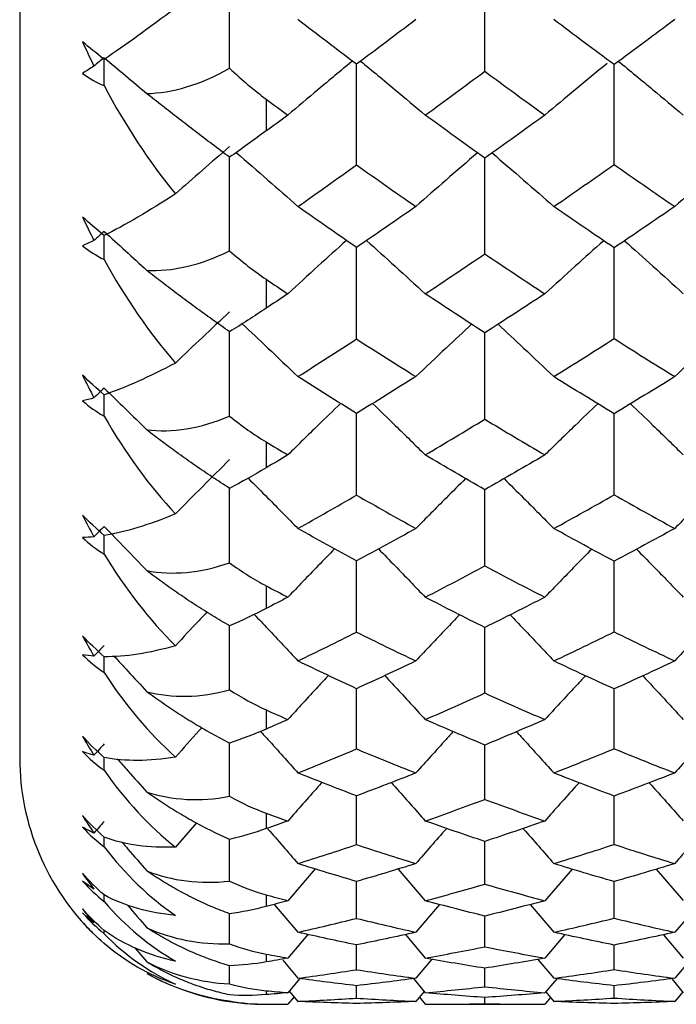
# Paper-space layout '_Right' of a CAD drawing. Units: millimetres. Extents: x -108 to 109, y -337 to 1056.
# Drawn here: x -26 to -22, y 22 to 28 of the extents above; entities that cross this region are included whole.
import ezdxf

# ---------------------------------------------------------------- set-up
doc = ezdxf.new("R2010")
doc.units = ezdxf.units.MM

psp = doc.layouts.new('_Right')

# ---------------------------------------------------------------- linework, layer by layer
at = {"color": 7, "linetype": 'Continuous', "lineweight": 25}
for p, q in [((-26.4, 56.5), (-26.4, 23.5)), ((-25.1227, 23.2668), (-25.123, 23.5899)), ((-23.5692, 23.2477), (-23.5694, 23.5827)), ((-25.8867, 23.4249), (-25.8867, 23.5023)), ((-24.3498, 22.9722), (-24.35, 23.2705)), ((-22.7824, 22.9734), (-22.7826, 23.2692)), ((-25.3241, 23.1043), (-25.4522, 22.9569)), ((-25.8867, 22.9589), (-25.8867, 23.0175)), ((-25.1227, 22.75), (-25.1229, 23.004)), ((-23.5692, 22.7313), (-23.5694, 22.9923)), ((-24.6019, 22.8241), (-24.768, 22.6306)), ((-24.0974, 22.8234), (-23.9317, 22.6306)), ((-23.0377, 22.8227), (-23.2038, 22.6306)), ((-22.527, 22.8222), (-22.3614, 22.631)), ((-24.3498, 22.5231), (-24.35, 22.7487)), ((-22.7824, 22.5239), (-22.7825, 22.7477)), ((-25.8867, 22.6263), (-25.8867, 22.6656)), ((-24.8505, 22.6086), (-24.7068, 22.4387)), ((-23.845, 22.6079), (-23.9892, 22.4387)), ((-23.2932, 22.6073), (-23.1493, 22.4387)), ((-22.2653, 22.6114), (-22.4134, 22.4387)), ((-25.1227, 22.3683), (-25.1229, 22.5514)), ((-23.5692, 22.35), (-23.5693, 22.5378)), ((-25.8867, 22.4297), (-25.8867, 22.4494)), ((-24.6467, 22.4254), (-24.768, 22.2812)), ((-24.0527, 22.4248), (-23.9317, 22.2812)), ((-23.0825, 22.4243), (-23.2038, 22.2812)), ((-22.4822, 22.4238), (-22.3614, 22.2816)), ((-24.3498, 22.2108), (-24.3499, 22.3621)), ((-22.7824, 22.2113), (-22.7825, 22.3613)), ((-25.6985, 22.3436), (-25.6272, 22.2578)), ((-24.7991, 22.2692), (-24.7068, 22.1584)), ((-23.8919, 22.2743), (-23.9892, 22.1584)), ((-23.2463, 22.2738), (-23.1493, 22.1584)), ((-22.3138, 22.2763), (-22.4134, 22.1584)), ((-25.1227, 22.1245), (-25.1228, 22.2348)), ((-23.5692, 22.1069), (-23.5693, 22.2201)), ((-24.6961, 22.1569), (-24.768, 22.0704)), ((-24.0034, 22.1565), (-23.9317, 22.0704)), ((-23.132, 22.1561), (-23.2038, 22.0704)), ((-22.4297, 22.1522), (-22.3614, 22.0708)), ((-24.7592, 22.081), (-24.7068, 22.0176)), ((-24.3498, 22.0376), (-24.3499, 22.1135)), ((-23.9385, 22.0785), (-23.9892, 22.0176)), ((-23.1986, 22.0767), (-23.1493, 22.0176)), ((-22.7824, 22.0379), (-22.7825, 22.1131)), ((-22.3651, 22.0752), (-22.4134, 22.0176)), ((-24.9, 22), (-24.768, 22)), ((-24.7301, 22.0458), (-24.768, 22)), ((-23.9677, 22.0434), (-23.9317, 22)), ((-23.9317, 22), (-23.2038, 22)), ((-23.5692, 22.0038), (-23.5693, 22.0416)), ((-23.1692, 22.0415), (-23.2038, 22))]:
    psp.add_line(p, q, dxfattribs=at)
at = {"color": 7, "linetype": 'Continuous', "lineweight": 25, "flags": 128}
for points in [[(-24.9, 27.5111), (-24.9, 27.4866), (-24.9, 27.4622), (-24.9, 27.4379), (-24.9, 27.4136), (-24.9, 27.3894), (-24.9, 27.3651), (-24.9, 27.341), (-24.9, 27.3169)], [(-24.9, 26.4143), (-24.9, 26.3921), (-24.9, 26.3699), (-24.9, 26.3477), (-24.9, 26.3256), (-24.9, 26.3035), (-24.9, 26.2815), (-24.9, 26.2596), (-24.9, 26.2377)], [(-24.9, 25.4239), (-24.9, 25.404), (-24.9, 25.3841), (-24.9, 25.3643), (-24.9, 25.3446), (-24.9, 25.3249), (-24.9, 25.3053), (-24.9, 25.2857), (-24.9, 25.2662)], [(-24.9, 24.5475), (-24.9, 24.5301), (-24.9, 24.5128), (-24.9, 24.4955), (-24.9, 24.4783), (-24.9, 24.4612), (-24.9, 24.444), (-24.9, 24.427), (-24.9, 24.41)], [(-24.9, 23.7921), (-24.9, 23.7774), (-24.9, 23.7627), (-24.9, 23.7481), (-24.9, 23.7335), (-24.9, 23.719), (-24.9, 23.7045), (-24.9, 23.6901), (-24.9, 23.6758)], [(-24.9, 23.1636), (-24.9, 23.1516), (-24.9, 23.1397), (-24.9, 23.1278), (-24.9, 23.116), (-24.9, 23.1043), (-24.9, 23.0926), (-24.9, 23.081), (-24.9, 23.0694)], [(-24.9, 22.6668), (-24.9, 22.6576), (-24.9, 22.6486), (-24.9, 22.6396), (-24.9, 22.6306), (-24.9, 22.6217), (-24.9, 22.6129), (-24.9, 22.6042), (-24.9, 22.5955)], [(-24.9, 22.3056), (-24.9, 22.2994), (-24.9, 22.2933), (-24.9, 22.2872), (-24.9, 22.2812), (-24.9, 22.2752), (-24.9, 22.2694), (-24.9, 22.2635), (-24.9, 22.2578)], [(-24.9, 22.0829), (-24.9, 22.0797), (-24.9, 22.0766), (-24.9, 22.0735), (-24.9, 22.0704), (-24.9, 22.0675), (-24.9, 22.0646), (-24.9, 22.0617), (-24.9, 22.0589)], [(-24.9, 22.0005), (-24.9, 22.0003), (-24.9, 22.0001), (-24.9, 22), (-24.9, 22), (-24.9, 22), (-24.9, 22.0001), (-24.9, 22.0003), (-24.9, 22.0005)]]:
    psp.add_lwpolyline(points, dxfattribs=at)
at = {"color": 7, "linetype": 'Continuous', "lineweight": 25}
for start, end in [(180, 225.6829), (241.43505, 247.2483), (250.29026, 270)]:
    psp.add_arc((-24.9, 23.5), 1.5, start, end, dxfattribs=at)
for points in [[(-25.1227, 27.6991), (-25.1229, 27.9097), (-25.123, 28.1196), (-25.123, 28.3286)], [(-23.5692, 27.6806), (-23.5694, 27.8974), (-23.5695, 28.1134), (-23.5695, 28.3286)], [(-25.4522, 28.0654), (-25.6115, 27.9449), (-25.7575, 27.8391), (-25.8867, 27.7525)], [(-24.3498, 27.7235), (-24.4693, 27.8133), (-24.5883, 27.9038), (-24.7068, 27.9951)], [(-23.9892, 27.9951), (-24.1098, 27.9036), (-24.23, 27.8131), (-24.3498, 27.7235)], [(-22.7824, 27.721), (-22.905, 27.8116), (-23.0273, 27.903), (-23.1493, 27.9951)], [(-22.4134, 27.9951), (-22.5366, 27.9028), (-22.6596, 27.8114), (-22.7824, 27.721)], [(-25.8867, 27.7525), (-25.9328, 27.7898), (-25.9768, 27.8257), (-26.018, 27.8596)], [(-26.018, 27.8596), (-25.9956, 27.81), (-25.9722, 27.7608), (-25.948, 27.7121)], [(-25.8867, 27.7632), (-25.9071, 27.7462), (-25.9276, 27.7292), (-25.948, 27.7121)], [(-25.8867, 27.7632), (-25.7998, 27.6909), (-25.7133, 27.6182), (-25.6272, 27.5451)], [(-25.8867, 27.5929), (-25.8867, 27.6497), (-25.8867, 27.7065), (-25.8867, 27.7632)], [(-25.948, 27.7121), (-25.9722, 27.6964), (-25.9956, 27.6816), (-26.018, 27.6676)], [(-25.6272, 27.5451), (-25.4731, 27.5474), (-25.3022, 27.5982), (-25.1227, 27.6991)], [(-25.1227, 27.6991), (-25.0478, 27.628), (-24.9734, 27.5655), (-24.9, 27.5111)], [(-26.018, 27.6676), (-25.9768, 27.637), (-25.9328, 27.612), (-25.8867, 27.5929)], [(-23.9317, 27.4136), (-23.8113, 27.5016), (-23.6904, 27.5907), (-23.5692, 27.6806)], [(-23.5692, 27.6806), (-23.4477, 27.5908), (-23.3259, 27.5018), (-23.2038, 27.4136)], [(-25.8867, 27.5929), (-25.7574, 27.3504), (-25.6115, 27.1287), (-25.4522, 26.9337)], [(-24.9, 27.5111), (-24.856, 27.4785), (-24.812, 27.446), (-24.768, 27.4136)], [(-24.768, 27.4136), (-24.812, 27.3812), (-24.856, 27.349), (-24.9, 27.3169)], [(-23.5692, 27.1519), (-23.6904, 27.2383), (-23.8113, 27.3256), (-23.9317, 27.4136)], [(-23.2038, 27.4136), (-23.3259, 27.3254), (-23.4477, 27.2382), (-23.5692, 27.1519)], [(-24.9, 27.3169), (-24.9742, 27.2626), (-25.0486, 27.2092), (-25.1227, 27.157)], [(-25.123, 27.2218), (-25.2334, 27.1265), (-25.3431, 27.0304), (-25.4522, 26.9337)], [(-24.7068, 26.8567), (-24.5883, 26.9404), (-24.4693, 27.0251), (-24.3498, 27.1108)], [(-24.3498, 27.1108), (-24.23, 27.0253), (-24.1098, 26.9406), (-23.9892, 26.8567)], [(-23.1493, 26.8567), (-23.0273, 26.9412), (-22.905, 27.0267), (-22.7824, 27.1132)], [(-22.7824, 27.1132), (-22.6596, 27.0269), (-22.5366, 26.9414), (-22.4134, 26.8567)], [(-25.4522, 26.9337), (-25.6115, 26.8306), (-25.7575, 26.7447), (-25.8867, 26.6797)], [(-24.3498, 26.6081), (-24.4693, 26.6902), (-24.5883, 26.773), (-24.7068, 26.8567)], [(-23.9892, 26.8567), (-24.1098, 26.7729), (-24.23, 26.69), (-24.3498, 26.6081)], [(-22.7824, 26.6058), (-22.905, 26.6886), (-23.0273, 26.7722), (-23.1493, 26.8567)], [(-22.4134, 26.8567), (-22.5366, 26.7721), (-22.6596, 26.6885), (-22.7824, 26.6058)], [(-25.8867, 26.6797), (-25.9328, 26.7186), (-25.9768, 26.7566), (-26.018, 26.7931)], [(-26.018, 26.7931), (-25.9956, 26.7449), (-25.9722, 26.6971), (-25.948, 26.6499)], [(-25.8867, 26.7054), (-25.9071, 26.687), (-25.9276, 26.6684), (-25.948, 26.6499)], [(-25.8867, 26.7054), (-25.7998, 26.6269), (-25.7133, 26.5479), (-25.6272, 26.4685)], [(-25.948, 26.6499), (-25.9722, 26.6385), (-25.9956, 26.6281), (-26.018, 26.6186)], [(-26.018, 26.6186), (-25.9768, 26.585), (-25.9328, 26.5569), (-25.8867, 26.5345)], [(-25.6272, 26.4685), (-25.4731, 26.46), (-25.3022, 26.499), (-25.1227, 26.5878)], [(-25.1227, 26.5878), (-25.0478, 26.5216), (-24.9734, 26.4639), (-24.9, 26.4143)], [(-23.9317, 26.3256), (-23.8113, 26.4057), (-23.6904, 26.4868), (-23.5692, 26.569)], [(-23.5692, 26.569), (-23.4477, 26.487), (-23.3259, 26.4058), (-23.2038, 26.3256)], [(-25.8867, 26.5345), (-25.7574, 26.3001), (-25.6115, 26.0882), (-25.4522, 25.9042)], [(-24.9, 26.4143), (-24.856, 26.3846), (-24.812, 26.355), (-24.768, 26.3256)], [(-24.768, 26.3256), (-24.812, 26.2961), (-24.856, 26.2668), (-24.9, 26.2377)], [(-23.5692, 26.088), (-23.6904, 26.1663), (-23.8113, 26.2455), (-23.9317, 26.3256)], [(-23.2038, 26.3256), (-23.3259, 26.2454), (-23.4477, 26.1662), (-23.5692, 26.088)], [(-25.123, 26.2151), (-25.2334, 26.1122), (-25.3431, 26.0086), (-25.4522, 25.9042)], [(-24.9, 26.2377), (-24.9742, 26.1884), (-25.0486, 26.1406), (-25.1227, 26.0947)], [(-24.7068, 25.8212), (-24.5883, 25.8967), (-24.4693, 25.9732), (-24.3498, 26.0508)], [(-24.3498, 26.0508), (-24.23, 25.9734), (-24.1098, 25.8968), (-23.9892, 25.8212)], [(-23.1493, 25.8212), (-23.0273, 25.8974), (-22.905, 25.9747), (-22.7824, 26.053)], [(-22.7824, 26.053), (-22.6596, 25.9748), (-22.5366, 25.8975), (-22.4134, 25.8212)], [(-25.4522, 25.9042), (-25.6115, 25.8195), (-25.7575, 25.754), (-25.8867, 25.7111)], [(-25.8867, 25.7111), (-25.9328, 25.7514), (-25.9768, 25.7912), (-26.018, 25.8301)], [(-26.018, 25.8301), (-25.9956, 25.7835), (-25.9722, 25.7375), (-25.948, 25.6921)], [(-24.3498, 25.5976), (-24.4693, 25.6712), (-24.5883, 25.7458), (-24.7068, 25.8212)], [(-23.9892, 25.8212), (-24.1098, 25.7456), (-24.23, 25.6711), (-24.3498, 25.5976)], [(-22.7824, 25.5955), (-22.905, 25.6698), (-23.0273, 25.745), (-23.1493, 25.8212)], [(-22.4134, 25.8212), (-22.5366, 25.7449), (-22.6596, 25.6697), (-22.7824, 25.5955)], [(-25.8867, 25.7517), (-25.9071, 25.7319), (-25.9276, 25.712), (-25.948, 25.6921)], [(-25.8867, 25.7517), (-25.7998, 25.6675), (-25.7133, 25.5828), (-25.6272, 25.4977)], [(-25.948, 25.6921), (-25.9722, 25.6852), (-25.9956, 25.6792), (-26.018, 25.6742)], [(-26.018, 25.6742), (-25.9768, 25.638), (-25.9328, 25.607), (-25.8867, 25.5815)], [(-25.8867, 25.5815), (-25.7574, 25.3571), (-25.6115, 25.1566), (-25.4522, 24.9851)], [(-25.6272, 25.4977), (-25.4731, 25.4786), (-25.3022, 25.5054), (-25.1227, 25.5815)], [(-25.1227, 25.5815), (-25.0478, 25.5206), (-24.9734, 25.4682), (-24.9, 25.4239)], [(-23.9317, 25.3446), (-23.8113, 25.4161), (-23.6904, 25.4887), (-23.5692, 25.5624)], [(-23.5692, 25.5624), (-23.4477, 25.4888), (-23.3259, 25.4162), (-23.2038, 25.3446)], [(-24.9, 25.4239), (-24.856, 25.3973), (-24.812, 25.3709), (-24.768, 25.3446)], [(-25.123, 25.3162), (-25.2334, 25.2066), (-25.3431, 25.0962), (-25.4522, 24.9851)], [(-24.768, 25.3446), (-24.812, 25.3183), (-24.856, 25.2922), (-24.9, 25.2662)], [(-23.5692, 25.133), (-23.6904, 25.2026), (-23.8113, 25.2731), (-23.9317, 25.3446)], [(-23.2038, 25.3446), (-23.3259, 25.273), (-23.4477, 25.2024), (-23.5692, 25.133)], [(-24.9, 25.2662), (-24.9742, 25.2223), (-25.0486, 25.1805), (-25.1227, 25.1412)], [(-24.7068, 24.8967), (-24.5883, 24.9633), (-24.4693, 25.0311), (-24.3498, 25.1)], [(-24.3498, 25.1), (-24.23, 25.0312), (-24.1098, 24.9635), (-23.9892, 24.8967)], [(-23.1493, 24.8967), (-23.0273, 24.964), (-22.905, 25.0324), (-22.7824, 25.1019)], [(-22.7824, 25.1019), (-22.6596, 25.0325), (-22.5366, 24.9641), (-22.4134, 24.8967)], [(-25.8867, 24.8544), (-25.9328, 24.8956), (-25.9768, 24.937), (-26.018, 24.9779)], [(-26.018, 24.9779), (-25.9956, 24.9334), (-25.9722, 24.8896), (-25.948, 24.8464)], [(-25.4522, 24.9851), (-25.6115, 24.9193), (-25.7575, 24.8748), (-25.8867, 24.8544)], [(-25.8867, 24.9095), (-25.9071, 24.8885), (-25.9276, 24.8675), (-25.948, 24.8464)], [(-25.8867, 24.9095), (-25.7998, 24.8203), (-25.7133, 24.7306), (-25.6272, 24.6405)], [(-24.3498, 24.6997), (-24.4693, 24.7644), (-24.5883, 24.83), (-24.7068, 24.8967)], [(-23.9892, 24.8967), (-24.1098, 24.8299), (-24.23, 24.7642), (-24.3498, 24.6997)], [(-22.7824, 24.6979), (-22.905, 24.7631), (-23.0273, 24.8294), (-23.1493, 24.8967)], [(-22.4134, 24.8967), (-22.5366, 24.8293), (-22.6596, 24.763), (-22.7824, 24.6979)], [(-25.948, 24.8464), (-25.9722, 24.8439), (-25.9956, 24.8425), (-26.018, 24.842)], [(-26.018, 24.842), (-25.9768, 24.8034), (-25.9328, 24.7697), (-25.8867, 24.7413)], [(-25.8867, 24.7413), (-25.7574, 24.5286), (-25.6115, 24.3412), (-25.4522, 24.1834)], [(-25.6272, 24.6405), (-25.4731, 24.6108), (-25.3022, 24.6253), (-25.1227, 24.6881)], [(-25.1227, 24.6881), (-25.0478, 24.633), (-24.9734, 24.5863), (-24.9, 24.5475)], [(-23.9317, 24.4783), (-23.8113, 24.5407), (-23.6904, 24.6042), (-23.5692, 24.6689)], [(-23.5692, 24.6689), (-23.4477, 24.6043), (-23.3259, 24.5408), (-23.2038, 24.4783)], [(-24.9, 24.5475), (-24.856, 24.5243), (-24.812, 24.5012), (-24.768, 24.4783)], [(-24.768, 24.4783), (-24.812, 24.4554), (-24.856, 24.4326), (-24.9, 24.41)], [(-23.5692, 24.2943), (-23.6904, 24.3546), (-23.8113, 24.416), (-23.9317, 24.4783)], [(-23.2038, 24.4783), (-23.3259, 24.4158), (-23.4477, 24.3545), (-23.5692, 24.2943)], [(-24.9, 24.41), (-24.9742, 24.3718), (-25.0486, 24.3363), (-25.1227, 24.3041)], [(-25.8867, 24.1162), (-25.9328, 24.1581), (-25.9768, 24.2007), (-26.018, 24.2433)], [(-26.018, 24.2433), (-25.9956, 24.2013), (-25.9722, 24.1599), (-25.948, 24.1192)], [(-24.7068, 24.0903), (-24.5883, 24.1476), (-24.4693, 24.2061), (-24.3498, 24.2657)], [(-24.3498, 24.2657), (-24.23, 24.2062), (-24.1098, 24.1478), (-23.9892, 24.0903)], [(-23.1493, 24.0903), (-23.0273, 24.1482), (-22.905, 24.2072), (-22.7824, 24.2674)], [(-22.7824, 24.2674), (-22.6596, 24.2073), (-22.5366, 24.1483), (-22.4134, 24.0903)], [(-25.8867, 24.1854), (-25.9071, 24.1633), (-25.9276, 24.1413), (-25.948, 24.1192)], [(-25.4522, 24.1834), (-25.6115, 24.1372), (-25.7575, 24.114), (-25.8867, 24.1162)], [(-25.948, 24.1192), (-25.9722, 24.1213), (-25.9956, 24.1243), (-26.018, 24.1284)], [(-26.018, 24.1284), (-25.9768, 24.0877), (-25.9328, 24.0516), (-25.8867, 24.0206)], [(-25.8867, 24.0206), (-25.8867, 24.0524), (-25.8867, 24.0843), (-25.8867, 24.1162)], [(-24.3498, 23.9216), (-24.4693, 23.9768), (-24.5883, 24.033), (-24.7068, 24.0903)], [(-23.9892, 24.0903), (-24.1098, 24.0329), (-24.23, 23.9767), (-24.3498, 23.9216)], [(-22.7824, 23.92), (-22.905, 23.9757), (-23.0273, 24.0325), (-23.1493, 24.0903)], [(-22.4134, 24.0903), (-22.5366, 24.0324), (-22.6596, 23.9756), (-22.7824, 23.92)], [(-25.8867, 24.0206), (-25.7574, 23.8213), (-25.6115, 23.6483), (-25.4522, 23.5056)], [(-25.6272, 23.9034), (-25.4731, 23.8634), (-25.3022, 23.8655), (-25.1227, 23.9145)], [(-25.1227, 23.9145), (-25.0478, 23.8656), (-24.9734, 23.825), (-24.9, 23.7921)], [(-23.9317, 23.7335), (-23.8113, 23.7862), (-23.6904, 23.8402), (-23.5692, 23.8953)], [(-23.5692, 23.8953), (-23.4477, 23.8403), (-23.3259, 23.7863), (-23.2038, 23.7335)], [(-24.9, 23.7921), (-24.856, 23.7724), (-24.812, 23.7529), (-24.768, 23.7335)], [(-24.768, 23.7335), (-24.812, 23.7141), (-24.856, 23.6949), (-24.9, 23.6758)], [(-23.5692, 23.5786), (-23.6904, 23.6291), (-23.8113, 23.6808), (-23.9317, 23.7335)], [(-23.2038, 23.7335), (-23.3259, 23.6807), (-23.4477, 23.629), (-23.5692, 23.5786)], [(-25.8867, 23.5023), (-25.9328, 23.5445), (-25.9768, 23.588), (-26.018, 23.632)], [(-26.018, 23.632), (-25.9956, 23.5927), (-25.9722, 23.5542), (-25.948, 23.5164)], [(-24.9, 23.6758), (-24.9742, 23.6436), (-25.0486, 23.6148), (-25.1227, 23.5898)], [(-25.8867, 23.585), (-25.9071, 23.5622), (-25.9276, 23.5393), (-25.948, 23.5164)], [(-25.948, 23.5164), (-25.9722, 23.5229), (-25.9956, 23.5304), (-26.018, 23.539)], [(-26.018, 23.539), (-25.9768, 23.4965), (-25.9328, 23.4583), (-25.8867, 23.4249)], [(-25.4522, 23.5056), (-25.6115, 23.4791), (-25.7575, 23.4775), (-25.8867, 23.5023)], [(-24.7068, 23.4085), (-24.5883, 23.456), (-24.4693, 23.5047), (-24.3498, 23.5546)], [(-24.3498, 23.5546), (-24.23, 23.5048), (-24.1098, 23.4561), (-23.9892, 23.4085)], [(-23.1493, 23.4085), (-23.0273, 23.4565), (-22.905, 23.5056), (-22.7824, 23.556)], [(-22.7824, 23.556), (-22.6596, 23.5057), (-22.5366, 23.4565), (-22.4134, 23.4085)], [(-25.8867, 23.4249), (-25.7578, 23.2412), (-25.6122, 23.0839), (-25.4522, 22.9569)], [(-24.3498, 23.2693), (-24.4693, 23.3146), (-24.5883, 23.361), (-24.7068, 23.4085)], [(-23.9892, 23.4085), (-24.1098, 23.3609), (-24.23, 23.3145), (-24.3498, 23.2693)], [(-22.7824, 23.268), (-22.905, 23.3137), (-23.0273, 23.3605), (-23.1493, 23.4085)], [(-22.4134, 23.4085), (-22.5366, 23.3605), (-22.6596, 23.3137), (-22.7824, 23.268)], [(-25.6272, 23.2924), (-25.4731, 23.2424), (-25.3022, 23.2319), (-25.1227, 23.2668)], [(-25.1227, 23.2668), (-25.0478, 23.2245), (-24.9734, 23.1903), (-24.9, 23.1636)], [(-23.9317, 23.116), (-23.8113, 23.1587), (-23.6904, 23.2026), (-23.5692, 23.2477)], [(-23.5692, 23.2477), (-23.4477, 23.2027), (-23.3259, 23.1588), (-23.2038, 23.116)], [(-25.8867, 23.0175), (-25.9328, 23.0598), (-25.9768, 23.1038), (-26.018, 23.1488)], [(-26.018, 23.1488), (-25.9956, 23.1126), (-25.9722, 23.0771), (-25.948, 23.0425)], [(-24.9, 23.1636), (-24.856, 23.1475), (-24.812, 23.1317), (-24.768, 23.116)], [(-25.8867, 23.1131), (-25.9071, 23.0896), (-25.9276, 23.0661), (-25.948, 23.0425)], [(-24.768, 23.116), (-24.812, 23.1003), (-24.856, 23.0848), (-24.9, 23.0694)], [(-23.5692, 22.9914), (-23.6904, 23.0318), (-23.8113, 23.0733), (-23.9317, 23.116)], [(-23.2038, 23.116), (-23.3259, 23.0732), (-23.4477, 23.0317), (-23.5692, 22.9914)], [(-25.948, 23.0425), (-25.9722, 23.0535), (-25.9956, 23.0655), (-26.018, 23.0784)], [(-26.018, 23.0784), (-25.9768, 23.0345), (-25.9328, 22.9945), (-25.8867, 22.9589)], [(-24.9, 23.0694), (-24.9738, 23.0436), (-25.0482, 23.0215), (-25.1227, 23.0039)], [(-25.4522, 22.9569), (-25.6119, 22.9504), (-25.7577, 22.9704), (-25.8867, 23.0175)], [(-24.7068, 22.8565), (-24.5883, 22.8939), (-24.4693, 22.9324), (-24.3498, 22.9722)], [(-24.3498, 22.9722), (-24.23, 22.9325), (-24.1098, 22.8939), (-23.9892, 22.8565)], [(-23.1493, 22.8565), (-23.0273, 22.8942), (-22.905, 22.9332), (-22.7824, 22.9734)], [(-22.7824, 22.9734), (-22.6596, 22.9332), (-22.5366, 22.8943), (-22.4134, 22.8565)], [(-25.8867, 22.9589), (-25.7574, 22.791), (-25.6115, 22.6509), (-25.4522, 22.5415)], [(-24.3498, 22.748), (-24.4693, 22.783), (-24.5883, 22.8192), (-24.7068, 22.8565)], [(-23.9892, 22.8565), (-24.1098, 22.8191), (-24.23, 22.7829), (-24.3498, 22.748)], [(-22.7824, 22.747), (-22.905, 22.7823), (-23.0273, 22.8188), (-23.1493, 22.8565)], [(-22.4134, 22.8565), (-22.5366, 22.8188), (-22.6596, 22.7823), (-22.7824, 22.747)], [(-25.8867, 22.6656), (-25.9328, 22.7076), (-25.9768, 22.7518), (-26.018, 22.7975)], [(-26.018, 22.7975), (-25.9956, 22.7646), (-25.9722, 22.7326), (-25.948, 22.7014)], [(-25.6272, 22.8121), (-25.4731, 22.7524), (-25.3022, 22.7296), (-25.1227, 22.75)], [(-25.948, 22.7014), (-25.9722, 22.7167), (-25.9956, 22.733), (-26.018, 22.7503)], [(-26.018, 22.7503), (-25.9768, 22.7053), (-25.9328, 22.6638), (-25.8867, 22.6263)], [(-25.1227, 22.75), (-25.0479, 22.7147), (-24.9735, 22.6872), (-24.9, 22.6668)], [(-23.9317, 22.6306), (-23.8113, 22.6629), (-23.6904, 22.6965), (-23.5692, 22.7313)], [(-23.5692, 22.7313), (-23.4477, 22.6966), (-23.3259, 22.663), (-23.2038, 22.6306)], [(-25.4522, 22.5415), (-25.6115, 22.5552), (-25.7575, 22.5965), (-25.8867, 22.6656)], [(-24.9, 22.6668), (-24.856, 22.6546), (-24.812, 22.6425), (-24.768, 22.6306)], [(-25.8867, 22.6263), (-25.7574, 22.4761), (-25.6115, 22.3541), (-25.4522, 22.2628)], [(-25.7411, 22.6018), (-25.7031, 22.5568), (-25.6651, 22.5116), (-25.6272, 22.4663)], [(-24.768, 22.6306), (-24.812, 22.6187), (-24.856, 22.607), (-24.9, 22.5955)], [(-23.5692, 22.5373), (-23.6904, 22.5672), (-23.8113, 22.5983), (-23.9317, 22.6306)], [(-23.2038, 22.6306), (-23.3259, 22.5983), (-23.4477, 22.5671), (-23.5692, 22.5373)], [(-25.8867, 22.4494), (-25.9328, 22.4907), (-25.9768, 22.5347), (-26.018, 22.5809)], [(-26.018, 22.5809), (-25.9956, 22.5516), (-25.9722, 22.5231), (-25.948, 22.4956)], [(-25.948, 22.4956), (-25.9722, 22.5152), (-25.9956, 22.5357), (-26.018, 22.5571)], [(-26.018, 22.5571), (-25.9768, 22.5114), (-25.9328, 22.4687), (-25.8867, 22.4297)], [(-24.9, 22.5955), (-24.9742, 22.576), (-25.0486, 22.561), (-25.1227, 22.551)], [(-25.8867, 22.3706), (-25.9328, 22.4109), (-25.9768, 22.4544), (-26.018, 22.5005)], [(-26.018, 22.5005), (-25.9956, 22.475), (-25.9722, 22.4505), (-25.948, 22.4268)], [(-24.7068, 22.4387), (-24.5883, 22.4656), (-24.4693, 22.4937), (-24.3498, 22.5231)], [(-24.3498, 22.5231), (-24.23, 22.4938), (-24.1098, 22.4657), (-23.9892, 22.4387)], [(-23.1493, 22.4387), (-23.0273, 22.4659), (-22.905, 22.4943), (-22.7824, 22.5239)], [(-22.7824, 22.5239), (-22.6596, 22.4943), (-22.5366, 22.4659), (-22.4134, 22.4387)], [(-25.4522, 22.2628), (-25.6115, 22.2964), (-25.7575, 22.3588), (-25.8867, 22.4494)], [(-25.8867, 22.4297), (-25.7574, 22.2983), (-25.6115, 22.1955), (-25.4522, 22.1229)], [(-25.6272, 22.4663), (-25.4731, 22.3975), (-25.3022, 22.3625), (-25.1227, 22.3683)], [(-24.3498, 22.3617), (-24.4693, 22.3862), (-24.5883, 22.4118), (-24.7068, 22.4387)], [(-23.9892, 22.4387), (-24.1098, 22.4118), (-24.23, 22.3861), (-24.3498, 22.3617)], [(-22.7824, 22.361), (-22.905, 22.3857), (-23.0273, 22.4116), (-23.1493, 22.4387)], [(-22.4134, 22.4387), (-22.5366, 22.4115), (-22.6596, 22.3856), (-22.7824, 22.361)], [(-25.4522, 22.1229), (-25.6115, 22.1762), (-25.7575, 22.2591), (-25.8867, 22.3706)], [(-25.1227, 22.3683), (-25.0478, 22.3401), (-24.9734, 22.3195), (-24.9, 22.3056)], [(-24.9, 22.3056), (-24.856, 22.2973), (-24.812, 22.2892), (-24.768, 22.2812)], [(-23.9317, 22.2812), (-23.8113, 22.3029), (-23.6904, 22.3258), (-23.5692, 22.35)], [(-23.5692, 22.35), (-23.4477, 22.3259), (-23.3259, 22.3029), (-23.2038, 22.2812)], [(-25.6272, 22.2578), (-25.4731, 22.1804), (-25.3022, 22.1334), (-25.1227, 22.1245)], [(-24.9, 22.2578), (-24.9742, 22.2449), (-25.0486, 22.2371), (-25.1227, 22.2347)], [(-24.768, 22.2812), (-24.812, 22.2732), (-24.856, 22.2654), (-24.9, 22.2578)], [(-23.5692, 22.2198), (-23.6904, 22.2391), (-23.8113, 22.2595), (-23.9317, 22.2812)], [(-23.2038, 22.2812), (-23.3259, 22.2595), (-23.4477, 22.239), (-23.5692, 22.2198)], [(-25.6272, 22.1881), (-25.4731, 22.1027), (-25.3022, 22.0441), (-25.1227, 22.0206)], [(-24.7068, 22.1584), (-24.5883, 22.1746), (-24.4693, 22.192), (-24.3498, 22.2108)], [(-24.3498, 22.2108), (-24.23, 22.1921), (-24.1098, 22.1746), (-23.9892, 22.1584)], [(-23.1493, 22.1584), (-23.0273, 22.1747), (-22.905, 22.1924), (-22.7824, 22.2113)], [(-22.7824, 22.2113), (-22.6596, 22.1924), (-22.5366, 22.1747), (-22.4134, 22.1584)], [(-25.1227, 22.1245), (-25.0478, 22.1038), (-24.9734, 22.0902), (-24.9, 22.0829)], [(-24.3498, 22.1134), (-24.4693, 22.1272), (-24.5883, 22.1421), (-24.7068, 22.1584)], [(-23.9892, 22.1584), (-24.1098, 22.1421), (-24.23, 22.1271), (-24.3498, 22.1134)], [(-22.7824, 22.113), (-22.905, 22.1269), (-23.0273, 22.142), (-23.1493, 22.1584)], [(-22.4134, 22.1584), (-22.5366, 22.142), (-22.6596, 22.1268), (-22.7824, 22.113)], [(-24.9, 22.0829), (-24.856, 22.0786), (-24.812, 22.0744), (-24.768, 22.0704)], [(-24.768, 22.0704), (-24.812, 22.0664), (-24.856, 22.0626), (-24.9, 22.0589)], [(-23.9317, 22.0704), (-23.8113, 22.0813), (-23.6904, 22.0935), (-23.5692, 22.1069)], [(-23.5692, 22.0415), (-23.6904, 22.0499), (-23.8113, 22.0596), (-23.9317, 22.0704)], [(-23.5692, 22.1069), (-23.4477, 22.0935), (-23.3259, 22.0813), (-23.2038, 22.0704)], [(-23.2038, 22.0704), (-23.3259, 22.0595), (-23.4477, 22.0499), (-23.5692, 22.0415)], [(-24.9, 22.0589), (-24.9742, 22.0528), (-25.0486, 22.0522), (-25.1227, 22.0575)], [(-25.1227, 22.0206), (-25.0478, 22.0075), (-24.9734, 22.0011), (-24.9, 22.0005)], [(-24.9, 22.0005), (-24.856, 22.0002), (-24.812, 22), (-24.768, 22)], [(-24.7068, 22.0176), (-24.5883, 22.023), (-24.4693, 22.0297), (-24.3498, 22.0376)], [(-24.3498, 22.0051), (-24.4693, 22.008), (-24.5883, 22.0122), (-24.7068, 22.0176)], [(-24.3498, 22.0376), (-24.23, 22.0297), (-24.1098, 22.023), (-23.9892, 22.0176)], [(-23.9892, 22.0176), (-24.1098, 22.0122), (-24.23, 22.008), (-24.3498, 22.0051)], [(-23.9317, 22), (-23.8113, 22), (-23.6904, 22.0013), (-23.5692, 22.0038)], [(-23.5692, 22.0038), (-23.4477, 22.0013), (-23.3259, 22), (-23.2038, 22)], [(-23.1493, 22.0176), (-23.0273, 22.0231), (-22.905, 22.0298), (-22.7824, 22.0379)], [(-22.7824, 22.005), (-22.905, 22.0079), (-23.0273, 22.0122), (-23.1493, 22.0176)], [(-22.7824, 22.0379), (-22.6596, 22.0298), (-22.5366, 22.0231), (-22.4134, 22.0176)], [(-22.4134, 22.0176), (-22.5366, 22.0121), (-22.6596, 22.0079), (-22.7824, 22.005)]]:
    psp.add_open_spline(points, degree=3, dxfattribs=at)
for points, knots in [([(-24.3792, 27.7391), (-24.448, 27.6822), (-24.5785, 27.5743), (-24.7071, 27.4652), (-24.768, 27.4136)], [0, 0, 0, 0, 0.526618, 1, 1, 1, 1]), ([(-24.3498, 27.1108), (-24.3499, 27.2328), (-24.3501, 27.4373), (-24.3501, 27.6414), (-24.3501, 27.7237)], [0, 0, 0, 0, 0.596747, 1, 1, 1, 1]), ([(-24.3249, 27.7423), (-24.2548, 27.6843), (-24.1228, 27.5753), (-23.9927, 27.4652), (-23.9317, 27.4136)], [0, 0, 0, 0, 0.531292, 1, 1, 1, 1]), ([(-22.8249, 27.7284), (-22.8898, 27.6751), (-23.0171, 27.5707), (-23.1424, 27.4652), (-23.2038, 27.4136)], [0, 0, 0, 0, 0.510566, 1, 1, 1, 1]), ([(-22.7824, 27.1132), (-22.7825, 27.2348), (-22.7826, 27.4388), (-22.7826, 27.6426), (-22.7826, 27.7251)], [0, 0, 0, 0, 0.595466, 1, 1, 1, 1]), ([(-22.7555, 27.7409), (-22.6855, 27.6835), (-22.5532, 27.575), (-22.4228, 27.4654), (-22.3614, 27.4139)], [0, 0, 0, 0, 0.529349, 1, 1, 1, 1]), ([(-25.1227, 27.157), (-25.1579, 27.1833), (-25.2266, 27.2347), (-25.3304, 27.3138), (-25.4315, 27.3918), (-25.5303, 27.4687), (-25.5952, 27.5199), (-25.6272, 27.5451)], [0, 0, 0, 0, 0.216865, 0.424097, 0.622816, 0.814304, 1, 1, 1, 1]), ([(-25.1227, 26.5878), (-25.1228, 26.7064), (-25.123, 26.8977), (-25.123, 27.0889), (-25.123, 27.1617)], [0, 0, 0, 0, 0.619416, 1, 1, 1, 1]), ([(-25.0819, 27.186), (-25.0176, 27.1301), (-24.8917, 27.0209), (-24.7675, 26.9106), (-24.7068, 26.8567)], [0, 0, 0, 0, 0.511388, 1, 1, 1, 1]), ([(-23.6136, 27.1837), (-23.6777, 27.1287), (-23.8038, 27.0202), (-23.928, 26.9106), (-23.9892, 26.8567)], [0, 0, 0, 0, 0.507973, 1, 1, 1, 1]), ([(-23.5692, 26.569), (-23.5693, 26.691), (-23.5694, 26.8866), (-23.5694, 27.0821), (-23.5695, 27.1557)], [0, 0, 0, 0, 0.623744, 1, 1, 1, 1]), ([(-23.525, 27.1834), (-23.461, 27.1284), (-23.3349, 27.0201), (-23.2105, 26.9106), (-23.1493, 26.8567)], [0, 0, 0, 0, 0.5075523, 1, 1, 1, 1]), ([(-22.0339, 27.1851), (-22.0989, 27.1296), (-22.2263, 27.0207), (-22.3518, 26.9106), (-22.4134, 26.8567)], [0, 0, 0, 0, 0.510062, 1, 1, 1, 1]), ([(-25.8867, 26.5345), (-25.8867, 26.5664), (-25.8867, 26.6148), (-25.8867, 26.6632), (-25.8867, 26.6797)], [0, 0, 0, 0, 0.659411, 1, 1, 1, 1]), ([(-24.4111, 26.6505), (-24.4691, 26.5983), (-24.589, 26.4905), (-24.7071, 26.3817), (-24.768, 26.3256)], [0, 0, 0, 0, 0.484611, 1, 1, 1, 1]), ([(-24.2887, 26.6501), (-24.2307, 26.598), (-24.1109, 26.4903), (-23.9927, 26.3817), (-23.9317, 26.3256)], [0, 0, 0, 0, 0.484078, 1, 1, 1, 1]), ([(-22.8458, 26.6489), (-22.9038, 26.5972), (-23.024, 26.49), (-23.1425, 26.3817), (-23.2038, 26.3256)], [0, 0, 0, 0, 0.482103, 1, 1, 1, 1]), ([(-22.7192, 26.6487), (-22.6613, 26.5971), (-22.5412, 26.49), (-22.4228, 26.3819), (-22.3614, 26.3259)], [0, 0, 0, 0, 0.48174, 1, 1, 1, 1]), ([(-24.3498, 26.0508), (-24.3499, 26.1731), (-24.3501, 26.3601), (-24.3501, 26.5471), (-24.3501, 26.6117)], [0, 0, 0, 0, 0.654307, 1, 1, 1, 1]), ([(-22.7824, 26.053), (-22.7825, 26.1749), (-22.7826, 26.3603), (-22.7826, 26.5458), (-22.7826, 26.6093)], [0, 0, 0, 0, 0.657356, 1, 1, 1, 1]), ([(-25.1227, 26.0947), (-25.1579, 26.1193), (-25.2266, 26.1674), (-25.3304, 26.2426), (-25.4315, 26.3177), (-25.5303, 26.3927), (-25.5952, 26.4435), (-25.6272, 26.4685)], [0, 0, 0, 0, 0.216865, 0.424097, 0.622816, 0.814304, 1, 1, 1, 1]), ([(-25.0463, 26.143), (-24.9939, 26.0938), (-24.8799, 25.9871), (-24.7675, 25.8794), (-24.7068, 25.8212)], [0, 0, 0, 0, 0.460411, 1, 1, 1, 1]), ([(-23.6497, 26.1403), (-23.7017, 26.0921), (-23.8157, 25.9863), (-23.9281, 25.8794), (-23.9892, 25.8212)], [0, 0, 0, 0, 0.45588, 1, 1, 1, 1]), ([(-23.4888, 26.14), (-23.4369, 26.0919), (-23.3229, 25.9861), (-23.2105, 25.8794), (-23.1493, 25.8212)], [0, 0, 0, 0, 0.455407, 1, 1, 1, 1]), ([(-22.0686, 26.1433), (-22.122, 26.0941), (-22.2378, 25.9873), (-22.3519, 25.8794), (-22.4134, 25.8212)], [0, 0, 0, 0, 0.460916, 1, 1, 1, 1]), ([(-25.1227, 25.5815), (-25.1228, 25.6999), (-25.123, 25.8721), (-25.123, 26.0445), (-25.123, 26.0985)], [0, 0, 0, 0, 0.687043, 1, 1, 1, 1]), ([(-23.5692, 25.5624), (-23.5693, 25.6843), (-23.5694, 25.8605), (-23.5694, 26.0369), (-23.5694, 26.0912)], [0, 0, 0, 0, 0.691834, 1, 1, 1, 1]), ([(-25.8867, 25.5815), (-25.8867, 25.6133), (-25.8867, 25.6565), (-25.8867, 25.6997), (-25.8867, 25.7112)], [0, 0, 0, 0, 0.735376, 1, 1, 1, 1]), ([(-24.4471, 25.6579), (-24.4931, 25.6136), (-24.6009, 25.5097), (-24.7071, 25.4047), (-24.768, 25.3446)], [0, 0, 0, 0, 0.427105, 1, 1, 1, 1]), ([(-24.2527, 25.6575), (-24.2067, 25.6133), (-24.099, 25.5095), (-23.9927, 25.4047), (-23.9317, 25.3446)], [0, 0, 0, 0, 0.426403, 1, 1, 1, 1]), ([(-24.3498, 25.1), (-24.3499, 25.2216), (-24.3501, 25.3884), (-24.3501, 25.5554), (-24.3501, 25.6005)], [0, 0, 0, 0, 0.729836, 1, 1, 1, 1]), ([(-22.8821, 25.6563), (-22.9279, 25.6125), (-23.036, 25.5091), (-23.1425, 25.4047), (-23.2038, 25.3446)], [0, 0, 0, 0, 0.424069, 1, 1, 1, 1]), ([(-22.7824, 25.1019), (-22.7825, 25.2232), (-22.7826, 25.3886), (-22.7826, 25.5542), (-22.7826, 25.5984)], [0, 0, 0, 0, 0.733507, 1, 1, 1, 1]), ([(-22.6829, 25.6561), (-22.6371, 25.6124), (-22.5292, 25.5092), (-22.4228, 25.405), (-22.3614, 25.3449)], [0, 0, 0, 0, 0.423568, 1, 1, 1, 1]), ([(-25.1227, 25.1412), (-25.1579, 25.1639), (-25.2266, 25.2083), (-25.3304, 25.279), (-25.4315, 25.3506), (-25.5303, 25.4231), (-25.5952, 25.4731), (-25.6272, 25.4977)], [0, 0, 0, 0, 0.216865, 0.424097, 0.622816, 0.814304, 1, 1, 1, 1]), ([(-25.0099, 25.203), (-24.9696, 25.1627), (-24.8679, 25.0612), (-24.7675, 24.9586), (-24.7068, 24.8967)], [0, 0, 0, 0, 0.395965, 1, 1, 1, 1]), ([(-23.6861, 25.2005), (-23.7259, 25.1612), (-23.8277, 25.0604), (-23.9281, 24.9587), (-23.9892, 24.8967)], [0, 0, 0, 0, 0.391053, 1, 1, 1, 1]), ([(-23.4525, 25.2002), (-23.4127, 25.1609), (-23.3109, 25.0603), (-23.2105, 24.9586), (-23.1493, 24.8967)], [0, 0, 0, 0, 0.390454, 1, 1, 1, 1]), ([(-22.1044, 25.2045), (-22.1458, 25.1638), (-22.2496, 25.0618), (-22.3519, 24.9587), (-22.4134, 24.8967)], [0, 0, 0, 0, 0.398892, 1, 1, 1, 1]), ([(-25.1227, 24.6881), (-25.1228, 24.8053), (-25.123, 24.9572), (-25.123, 25.1094), (-25.123, 25.1442)], [0, 0, 0, 0, 0.771922, 1, 1, 1, 1]), ([(-23.5692, 24.6689), (-23.5693, 24.7897), (-23.5694, 24.9451), (-23.5694, 25.1009), (-23.5694, 25.1356)], [0, 0, 0, 0, 0.777274, 1, 1, 1, 1]), ([(-25.8867, 24.7413), (-25.8867, 24.7727), (-25.8867, 24.8104), (-25.8867, 24.8481), (-25.8867, 24.8544)], [0, 0, 0, 0, 0.832885, 1, 1, 1, 1]), ([(-24.4836, 24.7728), (-24.5174, 24.7382), (-24.613, 24.6406), (-24.7071, 24.542), (-24.768, 24.4783)], [0, 0, 0, 0, 0.353959, 1, 1, 1, 1]), ([(-24.2161, 24.7723), (-24.1824, 24.7379), (-24.0869, 24.6404), (-23.9927, 24.542), (-23.9317, 24.4783)], [0, 0, 0, 0, 0.353067, 1, 1, 1, 1]), ([(-22.9188, 24.7711), (-22.9524, 24.7371), (-23.0481, 24.6401), (-23.1425, 24.542), (-23.2038, 24.4783)], [0, 0, 0, 0, 0.350245, 1, 1, 1, 1]), ([(-22.6461, 24.7708), (-22.6127, 24.737), (-22.517, 24.6401), (-22.4227, 24.5423), (-22.3614, 24.4786)], [0, 0, 0, 0, 0.3495768, 1, 1, 1, 1]), ([(-24.3498, 24.2657), (-24.3499, 24.3858), (-24.3501, 24.5311), (-24.3501, 24.6768), (-24.3501, 24.702)], [0, 0, 0, 0, 0.8267155, 1, 1, 1, 1]), ([(-22.7824, 24.2674), (-22.7825, 24.3872), (-22.7826, 24.5313), (-22.7826, 24.6758), (-22.7826, 24.7002)], [0, 0, 0, 0, 0.831191, 1, 1, 1, 1]), ([(-25.1227, 24.3041), (-25.1579, 24.3247), (-25.2266, 24.365), (-25.3304, 24.4306), (-25.4315, 24.4982), (-25.5303, 24.5676), (-25.5952, 24.6164), (-25.6272, 24.6405)], [0, 0, 0, 0, 0.216865, 0.424097, 0.622816, 0.814304, 1, 1, 1, 1]), ([(-25.259, 24.389), (-25.2753, 24.3719), (-25.3402, 24.3037), (-25.4042, 24.2349), (-25.4522, 24.1834)], [0, 0, 0, 0, 0.25127, 1, 1, 1, 1]), ([(-24.9728, 24.3738), (-24.9449, 24.3444), (-24.8556, 24.2505), (-24.7675, 24.1556), (-24.7068, 24.0903)], [0, 0, 0, 0, 0.3120305, 1, 1, 1, 1]), ([(-23.7232, 24.3716), (-23.7506, 24.343), (-23.84, 24.2498), (-23.9281, 24.1556), (-23.9892, 24.0903)], [0, 0, 0, 0, 0.3065925, 1, 1, 1, 1]), ([(-23.4153, 24.3713), (-23.388, 24.3428), (-23.2986, 24.2497), (-23.2105, 24.1556), (-23.1493, 24.0903)], [0, 0, 0, 0, 0.305862, 1, 1, 1, 1]), ([(-22.1419, 24.3756), (-22.1708, 24.3457), (-22.262, 24.2512), (-22.3519, 24.1556), (-22.4134, 24.0903)], [0, 0, 0, 0, 0.316459, 1, 1, 1, 1]), ([(-25.1227, 23.9145), (-25.1228, 24.0297), (-25.123, 24.1594), (-25.123, 24.2897), (-25.123, 24.3043)], [0, 0, 0, 0, 0.887861, 1, 1, 1, 1]), ([(-23.5692, 23.8953), (-23.5693, 24.014), (-23.5694, 24.1475), (-23.5694, 24.2815), (-23.5694, 24.2963)], [0, 0, 0, 0, 0.889641, 1, 1, 1, 1]), ([(-25.8264, 24.1201), (-25.7979, 24.0894), (-25.7312, 24.0174), (-25.6651, 23.945), (-25.6272, 23.9034)], [0, 0, 0, 0, 0.426718, 1, 1, 1, 1]), ([(-24.5212, 24.0017), (-24.5425, 23.979), (-24.6254, 23.8901), (-24.7072, 23.8003), (-24.768, 23.7335)], [0, 0, 0, 0, 0.256303, 1, 1, 1, 1]), ([(-24.1784, 24.0012), (-24.1573, 23.9786), (-24.0744, 23.8898), (-23.9926, 23.8003), (-23.9317, 23.7335)], [0, 0, 0, 0, 0.254916, 1, 1, 1, 1]), ([(-22.9566, 24), (-22.9775, 23.9778), (-23.0606, 23.8895), (-23.1425, 23.8003), (-23.2038, 23.7335)], [0, 0, 0, 0, 0.251634, 1, 1, 1, 1]), ([(-22.6082, 23.9998), (-22.5875, 23.9777), (-22.5045, 23.8896), (-22.4227, 23.8005), (-22.3614, 23.7338)], [0, 0, 0, 0, 0.250508, 1, 1, 1, 1]), ([(-24.3498, 23.5546), (-24.3499, 23.6722), (-24.35, 23.7956), (-24.3501, 23.9195), (-24.3501, 23.9254)], [0, 0, 0, 0, 0.952421, 1, 1, 1, 1]), ([(-22.7824, 23.556), (-22.7825, 23.6733), (-22.7826, 23.7958), (-22.7826, 23.9188), (-22.7826, 23.9241)], [0, 0, 0, 0, 0.957285, 1, 1, 1, 1]), ([(-25.1227, 23.5898), (-25.1579, 23.6081), (-25.2266, 23.6441), (-25.3304, 23.7041), (-25.4315, 23.7671), (-25.5303, 23.8329), (-25.5952, 23.8802), (-25.6272, 23.9034)], [0, 0, 0, 0, 0.2168649, 0.4240966, 0.6228161, 0.8143042, 1, 1, 1, 1]), ([(-25.2915, 23.6843), (-25.297, 23.6783), (-25.3509, 23.619), (-25.4043, 23.5593), (-25.4522, 23.5056)], [0, 0, 0, 0, 0.101037, 1, 1, 1, 1]), ([(-24.9342, 23.6617), (-24.9192, 23.6452), (-24.8428, 23.5613), (-24.7674, 23.4766), (-24.7068, 23.4085)], [0, 0, 0, 0, 0.1962111, 1, 1, 1, 1]), ([(-23.7616, 23.66), (-23.7762, 23.6441), (-23.8527, 23.5608), (-23.9281, 23.4766), (-23.9892, 23.4085)], [0, 0, 0, 0, 0.19063, 1, 1, 1, 1]), ([(-23.3767, 23.6594), (-23.3623, 23.6437), (-23.2858, 23.5606), (-23.2105, 23.4766), (-23.1493, 23.4085)], [0, 0, 0, 0, 0.188987, 1, 1, 1, 1]), ([(-22.1806, 23.6641), (-22.1965, 23.6469), (-22.2748, 23.5622), (-22.3519, 23.4766), (-22.4134, 23.4085)], [0, 0, 0, 0, 0.20374, 1, 1, 1, 1]), ([(-25.8061, 23.4945), (-25.7844, 23.4702), (-25.7245, 23.403), (-25.6651, 23.3355), (-25.6272, 23.2924)], [0, 0, 0, 0, 0.361891, 1, 1, 1, 1]), ([(-24.5604, 23.3507), (-24.5686, 23.3416), (-24.6384, 23.2639), (-24.7072, 23.1853), (-24.768, 23.116)], [0, 0, 0, 0, 0.117065, 1, 1, 1, 1]), ([(-24.139, 23.35), (-24.131, 23.3411), (-24.0613, 23.2636), (-23.9926, 23.1853), (-23.9317, 23.116)], [0, 0, 0, 0, 0.114374, 1, 1, 1, 1]), ([(-22.996, 23.3491), (-23.0038, 23.3406), (-23.0737, 23.2634), (-23.1426, 23.1853), (-23.2038, 23.116)], [0, 0, 0, 0, 0.111016, 1, 1, 1, 1]), ([(-22.5686, 23.3486), (-22.5611, 23.3403), (-22.4914, 23.2633), (-22.4227, 23.1856), (-22.3614, 23.1163)], [0, 0, 0, 0, 0.108529, 1, 1, 1, 1]), ([(-25.1227, 23.0039), (-25.1579, 23.0199), (-25.2266, 23.0511), (-25.3304, 23.1051), (-25.4315, 23.1631), (-25.5303, 23.2248), (-25.5952, 23.2701), (-25.6272, 23.2924)], [0, 0, 0, 0, 0.216865, 0.424097, 0.622816, 0.814304, 1, 1, 1, 1]), ([(-24.8934, 23.0717), (-24.892, 23.0702), (-24.8293, 22.9989), (-24.7674, 22.9269), (-24.7068, 22.8565)], [0, 0, 0, 0, 0.02186, 1, 1, 1, 1]), ([(-23.802, 23.0708), (-23.8031, 23.0696), (-23.8661, 22.9986), (-23.9282, 22.927), (-23.9892, 22.8565)], [0, 0, 0, 0, 0.017257, 1, 1, 1, 1]), ([(-23.3362, 23.0702), (-23.3353, 23.0691), (-23.2724, 22.9984), (-23.2104, 22.9269), (-23.1493, 22.8565)], [0, 0, 0, 0, 0.01455, 1, 1, 1, 1]), ([(-22.2214, 23.0749), (-22.2237, 23.0723), (-22.2883, 23), (-22.352, 22.927), (-22.4134, 22.8565)], [0, 0, 0, 0, 0.035803, 1, 1, 1, 1]), ([(-25.7801, 22.99), (-25.7671, 22.975), (-25.7159, 22.9159), (-25.6651, 22.8564), (-25.6272, 22.8121)], [0, 0, 0, 0, 0.2540113, 1, 1, 1, 1]), ([(-25.1227, 22.551), (-25.1579, 22.5645), (-25.2266, 22.5908), (-25.3304, 22.6384), (-25.4315, 22.6908), (-25.5303, 22.7479), (-25.5952, 22.7909), (-25.6272, 22.8121)], [0, 0, 0, 0, 0.2168649, 0.4240966, 0.6228161, 0.8143042, 1, 1, 1, 1]), ([(-25.1227, 22.2347), (-25.1579, 22.2456), (-25.2266, 22.2668), (-25.3304, 22.3075), (-25.4315, 22.354), (-25.5303, 22.406), (-25.5952, 22.4464), (-25.6272, 22.4663)], [0, 0, 0, 0, 0.216865, 0.424097, 0.622816, 0.814304, 1, 1, 1, 1]), ([(-25.1227, 22.0575), (-25.1579, 22.0656), (-25.2266, 22.0815), (-25.3304, 22.1151), (-25.4315, 22.1553), (-25.5303, 22.2019), (-25.5952, 22.2393), (-25.6272, 22.2578)], [0, 0, 0, 0, 0.216865, 0.424097, 0.622816, 0.814304, 1, 1, 1, 1])]:
    psp.add_open_spline(points, degree=3, knots=knots, dxfattribs=at)

doc.saveas('drawing.dxf')
